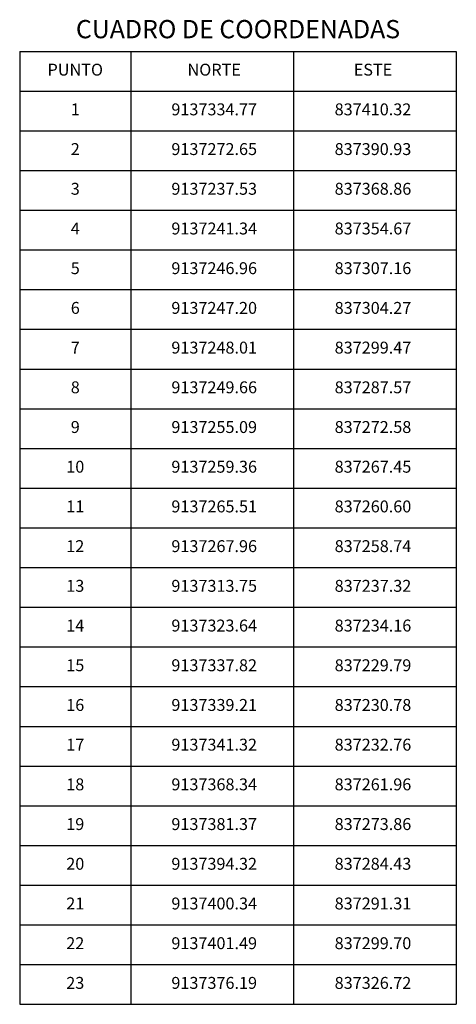
# Model space of a CAD drawing. Units: millimetres. Extents: x 836543 to 840187, y 9136762 to 9138577.
# Drawn here: x 837976 to 838031, y 9138453 to 9138577 of the extents above; entities that cross this region are included whole.
import ezdxf
from ezdxf.enums import TextEntityAlignment as Align

# ---------------------------------------------------------------- set-up
doc = ezdxf.new("R2010")
doc.units = ezdxf.units.MM
doc.layers.add('Cuadro de corex.lsp', color=2, linetype='Continuous')
doc.styles.get("Standard").update_dxf_attribs({"font": 'simplex.shx'})

msp = doc.modelspace()

# ---------------------------------------------------------------- linework, layer by layer
at = {"layer": 'Cuadro de corex.lsp'}
for p, q in [((837976.04, 9138572.66), (838031.04, 9138572.66)), ((837976.04, 9138572.66), (837976.04, 9138452.66)), ((837990.04, 9138572.66), (837990.04, 9138452.66)), ((838010.54, 9138572.66), (838010.54, 9138452.66)), ((838031.04, 9138572.66), (838031.04, 9138452.66)), ((838031.04, 9138572.66), (838031.04, 9138452.66)), ((837976.04, 9138567.66), (838031.04, 9138567.66)), ((837976.04, 9138562.66), (838031.04, 9138562.66)), ((837976.04, 9138557.66), (838031.04, 9138557.66)), ((837976.04, 9138552.66), (838031.04, 9138552.66)), ((837976.04, 9138547.66), (838031.04, 9138547.66)), ((837976.04, 9138542.66), (838031.04, 9138542.66)), ((837976.04, 9138537.66), (838031.04, 9138537.66)), ((837976.04, 9138532.66), (838031.04, 9138532.66)), ((837976.04, 9138527.66), (838031.04, 9138527.66)), ((837976.04, 9138522.66), (838031.04, 9138522.66)), ((837976.04, 9138517.66), (838031.04, 9138517.66)), ((837976.04, 9138512.66), (838031.04, 9138512.66)), ((837976.04, 9138507.66), (838031.04, 9138507.66)), ((837976.04, 9138502.66), (838031.04, 9138502.66)), ((837976.04, 9138497.66), (838031.04, 9138497.66)), ((837976.04, 9138492.66), (838031.04, 9138492.66)), ((837976.04, 9138487.66), (838031.04, 9138487.66)), ((837976.04, 9138482.66), (838031.04, 9138482.66)), ((837976.04, 9138477.66), (838031.04, 9138477.66)), ((837976.04, 9138472.66), (838031.04, 9138472.66)), ((837976.04, 9138467.66), (838031.04, 9138467.66)), ((837976.04, 9138462.66), (838031.04, 9138462.66)), ((837976.04, 9138457.66), (838031.04, 9138457.66)), ((837976.04, 9138452.66), (838031.04, 9138452.66))]:
    msp.add_line(p, q, dxfattribs=at)

# ---------------------------------------------------------------- texts
for s, height, p in [('CUADRO DE COORDENADAS', 2.3, (838003.54, 9138575.16)), ('PUNTO', 1.5, (837983.04, 9138570.16)), ('NORTE', 1.5, (838000.54, 9138570.16)), ('ESTE', 1.5, (838020.54, 9138570.16)), ('1', 1.5, (837983.04, 9138565.16)), ('9137334.77', 1.5, (838000.54, 9138565.16)), ('837410.32', 1.5, (838020.54, 9138565.16)), ('2', 1.5, (837983.04, 9138560.16)), ('9137272.65', 1.5, (838000.54, 9138560.16)), ('837390.93', 1.5, (838020.54, 9138560.16)), ('3', 1.5, (837983.04, 9138555.16)), ('9137237.53', 1.5, (838000.54, 9138555.16)), ('837368.86', 1.5, (838020.54, 9138555.16)), ('4', 1.5, (837983.04, 9138550.16)), ('9137241.34', 1.5, (838000.54, 9138550.16)), ('837354.67', 1.5, (838020.54, 9138550.16)), ('5', 1.5, (837983.04, 9138545.16)), ('9137246.96', 1.5, (838000.54, 9138545.16)), ('837307.16', 1.5, (838020.54, 9138545.16)), ('6', 1.5, (837983.04, 9138540.16)), ('9137247.20', 1.5, (838000.54, 9138540.16)), ('837304.27', 1.5, (838020.54, 9138540.16)), ('7', 1.5, (837983.04, 9138535.16)), ('9137248.01', 1.5, (838000.54, 9138535.16)), ('837299.47', 1.5, (838020.54, 9138535.16)), ('8', 1.5, (837983.04, 9138530.16)), ('9137249.66', 1.5, (838000.54, 9138530.16)), ('837287.57', 1.5, (838020.54, 9138530.16)), ('9', 1.5, (837983.04, 9138525.16)), ('9137255.09', 1.5, (838000.54, 9138525.16)), ('837272.58', 1.5, (838020.54, 9138525.16)), ('10', 1.5, (837983.04, 9138520.16)), ('9137259.36', 1.5, (838000.54, 9138520.16)), ('837267.45', 1.5, (838020.54, 9138520.16)), ('11', 1.5, (837983.04, 9138515.16)), ('9137265.51', 1.5, (838000.54, 9138515.16)), ('837260.60', 1.5, (838020.54, 9138515.16)), ('12', 1.5, (837983.04, 9138510.16)), ('9137267.96', 1.5, (838000.54, 9138510.16)), ('837258.74', 1.5, (838020.54, 9138510.16)), ('13', 1.5, (837983.04, 9138505.16)), ('9137313.75', 1.5, (838000.54, 9138505.16)), ('837237.32', 1.5, (838020.54, 9138505.16)), ('14', 1.5, (837983.04, 9138500.16)), ('9137323.64', 1.5, (838000.54, 9138500.16)), ('837234.16', 1.5, (838020.54, 9138500.16)), ('15', 1.5, (837983.04, 9138495.16)), ('9137337.82', 1.5, (838000.54, 9138495.16)), ('837229.79', 1.5, (838020.54, 9138495.16)), ('16', 1.5, (837983.04, 9138490.16)), ('9137339.21', 1.5, (838000.54, 9138490.16)), ('837230.78', 1.5, (838020.54, 9138490.16)), ('17', 1.5, (837983.04, 9138485.16)), ('9137341.32', 1.5, (838000.54, 9138485.16)), ('837232.76', 1.5, (838020.54, 9138485.16)), ('18', 1.5, (837983.04, 9138480.16)), ('9137368.34', 1.5, (838000.54, 9138480.16)), ('837261.96', 1.5, (838020.54, 9138480.16)), ('19', 1.5, (837983.04, 9138475.16)), ('9137381.37', 1.5, (838000.54, 9138475.16)), ('837273.86', 1.5, (838020.54, 9138475.16)), ('20', 1.5, (837983.04, 9138470.16)), ('9137394.32', 1.5, (838000.54, 9138470.16)), ('837284.43', 1.5, (838020.54, 9138470.16)), ('21', 1.5, (837983.04, 9138465.16)), ('9137400.34', 1.5, (838000.54, 9138465.16)), ('837291.31', 1.5, (838020.54, 9138465.16)), ('22', 1.5, (837983.04, 9138460.16)), ('9137401.49', 1.5, (838000.54, 9138460.16)), ('837299.70', 1.5, (838020.54, 9138460.16)), ('23', 1.5, (837983.04, 9138455.16)), ('9137376.19', 1.5, (838000.54, 9138455.16)), ('837326.72', 1.5, (838020.54, 9138455.16))]:
    msp.add_text(s, height=height, dxfattribs=at).set_placement(p, align=Align.MIDDLE)

doc.saveas('drawing.dxf')
